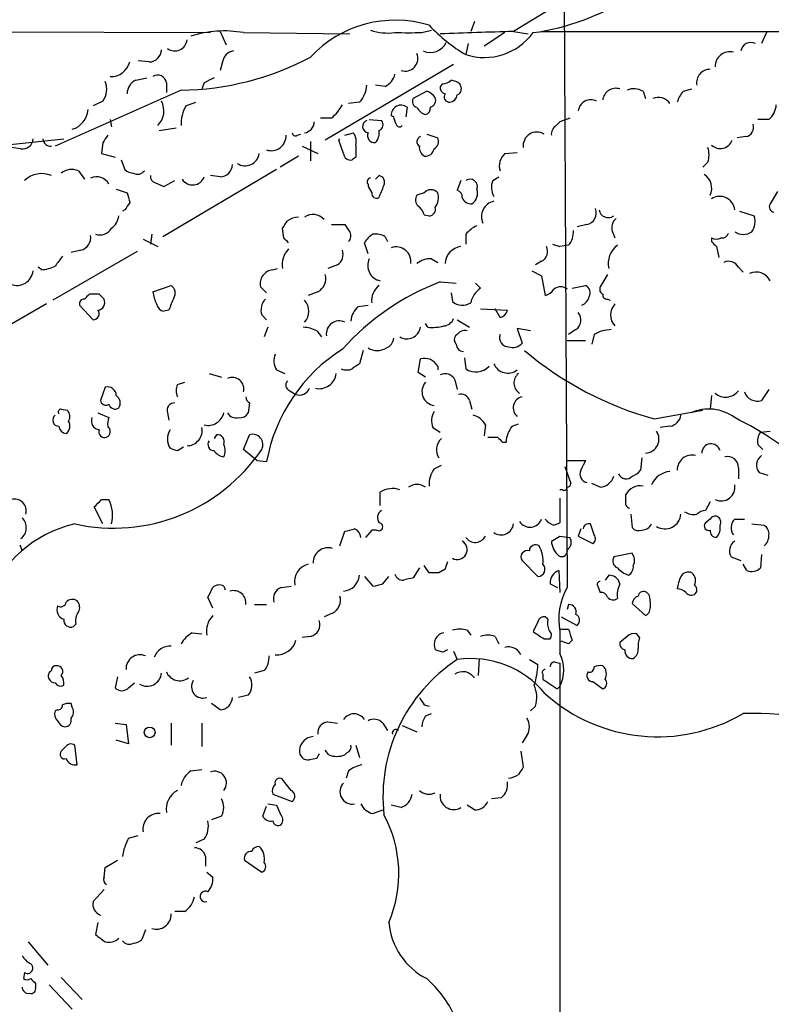
# Model space of a CAD drawing. Extents: x 4 to 1046, y 13 to 880.
# Drawn here: x 416 to 468, y 153 to 221 of the extents above; entities that cross this region are included whole.
import ezdxf

# ---------------------------------------------------------------- set-up
doc = ezdxf.new("R2010")
doc.units = 0
doc.header["$MEASUREMENT"] = 0
doc.layers.add('MAIN', color=5, linetype='CONTINUOUS')

msp = doc.modelspace()

# ---------------------------------------------------------------- linework, layer by layer
at = {"layer": 'MAIN'}
for p, q in [((453.8133, 261.4506), (454.2367, 181.5253)), ((457.454, 224.2819), (450.5113, 220.0486)), ((447.802, 220.7259), (447.548, 220.0486)), ((404.368, 220.0486), (429.514, 219.9639)), ((430.1913, 220.0486), (430.6147, 219.1173)), ((431.8, 219.9639), (439.166, 219.8793)), ((444.1613, 219.9639), (444.8387, 220.1333)), ((449.9187, 219.9639), (448.4793, 219.0326)), ((450.5113, 220.0486), (451.5273, 219.8793)), ((452.4587, 220.0486), (470.8313, 220.0486)), ((468.0373, 219.9639), (467.6987, 219.2019)), ((447.3787, 219.2019), (447.2093, 218.4399)), ((425.2807, 217.9319), (424.5187, 218.0166)), ((430.3607, 217.9319), (430.1913, 217.3393)), ((446.3627, 217.7626), (437.4727, 212.5133)), ((424.3493, 216.6619), (425.1113, 216.8313)), ((426.466, 216.4926), (426.466, 215.8153)), ((429.0907, 216.4926), (428.9213, 216.0693)), ((441.6213, 216.2386), (440.944, 216.3233)), ((445.6007, 216.4079), (445.4313, 216.2386)), ((427.482, 215.9846), (418.7613, 212.0899)), ((444.5, 215.8999), (443.5687, 215.3919)), ((459.486, 215.8999), (459.6553, 215.3919)), ((462.28, 215.8999), (462.8727, 216.0693)), ((422.0633, 215.2226), (421.386, 214.8839)), ((427.8207, 214.8839), (428.498, 215.1379)), ((439.8433, 215.1379), (439.0813, 215.0533)), ((442.214, 214.1219), (442.0447, 214.2066)), ((443.1453, 214.7993), (443.0607, 214.1219)), ((422.5713, 213.9526), (422.656, 213.4446)), ((437.896, 214.0373), (437.134, 214.0373)), ((440.5207, 213.9526), (441.3673, 213.8679)), ((453.4747, 213.5293), (453.7287, 213.7833)), ((454.406, 214.0373), (453.7287, 213.7833)), ((468.2067, 213.9526), (467.4447, 213.9526)), ((425.958, 213.1906), (427.1433, 213.3599)), ((435.5253, 212.8519), (435.7793, 212.9366)), ((438.8273, 212.8519), (439.42, 213.0213)), ((444.5, 212.9366), (445.262, 212.6826)), ((414.528, 212.0899), (419.354, 212.5979)), ((422.0633, 212.3439), (421.9787, 211.5819)), ((436.4567, 212.4286), (436.4567, 211.0739)), ((438.404, 212.5133), (438.4887, 212.5979)), ((438.7427, 211.5819), (438.404, 212.5133)), ((466.598, 212.7673), (466.0053, 212.6826)), ((416.3907, 211.9206), (415.7133, 212.0053)), ((421.9787, 211.5819), (422.91, 211.3279)), ((435.864, 212.0899), (436.9647, 211.5819)), ((449.9187, 211.5819), (450.7653, 211.6666)), ((423.3333, 211.1586), (423.5873, 210.4813)), ((435.61, 211.4126), (434.34, 210.6506)), ((439.5893, 211.3279), (439.3353, 211.1586)), ((463.9733, 210.9893), (463.6347, 210.6506)), ((420.37, 210.3966), (420.7933, 209.8039)), ((434.086, 210.4813), (426.212, 205.8246)), ((425.704, 209.5499), (426.2967, 209.2959)), ((426.2967, 209.2959), (427.0587, 209.7193)), ((430.1913, 209.9733), (429.514, 210.0579)), ((440.436, 209.4653), (440.436, 209.2959)), ((441.198, 210.0579), (440.944, 209.8039)), ((446.8707, 209.7193), (446.6167, 209.0419)), ((449.072, 209.7193), (449.4953, 209.9733)), ((422.9947, 209.1266), (423.7567, 208.8726)), ((440.436, 209.2959), (440.69, 208.8726)), ((444.3307, 208.8726), (443.8227, 208.7033)), ((468.7993, 208.9573), (468.2913, 208.1106)), ((423.5873, 207.6873), (423.418, 207.6026)), ((466.1747, 207.6026), (467.1907, 207.2639)), ((437.896, 206.6713), (438.8273, 206.6713)), ((444.3307, 207.3486), (444.6693, 207.2639)), ((455.5913, 206.6713), (454.914, 206.5019)), ((425.45, 205.9939), (425.3653, 205.3166)), ((434.594, 205.7399), (434.5093, 206.4173)), ((447.2093, 205.9939), (447.2093, 205.3166)), ((457.3693, 206.1633), (457.5387, 205.7399)), ((424.8573, 205.6553), (425.8733, 205.1473)), ((440.436, 204.6393), (440.182, 205.4013)), ((441.6213, 205.8246), (441.7907, 205.4859)), ((453.2207, 205.3166), (453.7287, 205.1473)), ((464.2273, 205.7399), (464.2273, 205.4859)), ((424.434, 204.8086), (418.592, 201.4219)), ((420.5393, 204.8933), (419.862, 204.7239)), ((454.3213, 205.2319), (453.7287, 205.1473)), ((464.566, 205.1473), (464.7353, 204.3853)), ((444.8387, 204.3006), (445.262, 204.0466)), ((452.4587, 204.1313), (452.0353, 203.8773)), ((417.83, 203.5386), (417.576, 203.7079)), ((433.832, 203.5386), (434.1707, 203.6233)), ((438.3193, 203.8773), (437.642, 203.6233)), ((451.7813, 203.4539), (452.4587, 203.1153)), ((466.09, 203.7079), (466.4287, 203.3693)), ((445.4313, 202.6919), (446.532, 202.6073)), ((448.2253, 202.2686), (447.8867, 202.6073)), ((452.4587, 203.1153), (452.7127, 201.7606)), ((457.0307, 203.1999), (456.5227, 202.3533)), ((425.5347, 202.0146), (426.8047, 202.4379)), ((433.4087, 201.9299), (432.9853, 202.3533)), ((436.9647, 202.0146), (436.2873, 201.7606)), ((446.1933, 201.9299), (446.278, 201.3373)), ((454.5753, 202.2686), (455.5067, 202.4379)), ((421.8093, 201.8453), (421.132, 201.8453)), ((457.0307, 201.5066), (457.2, 201.4219)), ((418.1687, 201.1679), (415.3747, 199.5593)), ((420.4547, 201.0833), (421.386, 200.0673)), ((426.6353, 200.7446), (426.2967, 200.6599)), ((439.7587, 200.9986), (440.436, 201.0833)), ((448.2253, 200.8293), (450.088, 200.7446)), ((449.58, 200.2366), (449.2413, 200.8293)), ((433.07, 200.4059), (433.4087, 200.0673)), ((446.6167, 200.0673), (447.4633, 199.5593)), ((433.4933, 199.5593), (433.2393, 198.8819)), ((436.88, 199.3053), (437.2187, 198.8819)), ((444.5847, 199.5593), (444.4153, 199.8133)), ((451.6967, 199.3053), (450.7653, 199.4746)), ((450.7653, 199.4746), (451.104, 198.4586)), ((454.8293, 199.3899), (454.3213, 199.0513)), ((446.532, 198.3739), (446.4473, 198.5433)), ((454.2367, 198.6279), (455.5067, 198.6279)), ((456.0993, 199.0513), (455.93, 198.3739)), ((440.0973, 197.9506), (439.8433, 197.0193)), ((443.9073, 196.4266), (444.0767, 197.3579)), ((447.1247, 197.4426), (447.2093, 196.6806)), ((434.086, 196.5959), (434.6787, 196.3419)), ((445.262, 196.8499), (445.262, 196.5959)), ((429.4293, 196.3419), (430.276, 196.0879)), ((444.4153, 196.0879), (443.9073, 196.4266)), ((446.4473, 195.9186), (446.6167, 195.2413)), ((422.2327, 195.4106), (421.894, 194.4793)), ((427.228, 195.5799), (427.736, 195.7493)), ((435.0173, 195.1566), (435.4407, 194.9026)), ((468.2067, 195.2413), (467.6987, 194.4793)), ((447.4633, 194.4793), (447.6327, 193.8866)), ((464.2273, 194.8179), (464.1427, 193.8866)), ((419.1847, 193.8866), (419.608, 193.8019)), ((432.2233, 194.3099), (432.1387, 193.6326)), ((460.248, 193.2093), (463.6347, 193.8019)), ((421.7247, 193.6326), (422.4867, 193.2939)), ((426.5507, 193.6326), (426.6353, 193.1246)), ((444.9233, 192.6166), (445.4313, 192.2779)), ((448.564, 192.7859), (448.4793, 192.0239)), ((450.4267, 192.7013), (450.85, 192.8706)), ((461.3487, 192.7013), (460.6713, 192.6166)), ((467.614, 192.2779), (468.2913, 192.3626)), ((429.9373, 192.1086), (429.768, 191.8546)), ((431.8, 191.0926), (432.2233, 192.1086)), ((427.228, 191.0079), (427.6513, 191.2619)), ((432.7313, 190.3306), (431.8, 191.0926)), ((449.7493, 191.6006), (450.0033, 191.6006)), ((467.4447, 191.4313), (467.7833, 191.0926)), ((432.7313, 190.3306), (433.4087, 190.2459)), ((454.2367, 190.3306), (455.5067, 190.3306)), ((459.4013, 190.4999), (459.3167, 189.6533)), ((445.008, 189.7379), (445.516, 189.9919)), ((454.0673, 189.9073), (454.4907, 188.7219)), ((466.09, 189.8226), (466.09, 189.0606)), ((467.5293, 189.4839), (468.122, 189.3146)), ((453.898, 188.2986), (453.7287, 188.2986)), ((456.5227, 188.4679), (455.93, 188.7219)), ((421.9787, 187.6213), (422.4867, 187.6213)), ((441.2827, 187.1979), (441.2827, 188.1293)), ((453.7287, 187.7059), (453.7287, 186.0126)), ((458.3007, 187.5366), (458.3007, 187.9599)), ((422.0633, 185.9279), (421.4707, 187.1133)), ((464.1427, 187.4519), (463.804, 186.8593)), ((458.6393, 186.6053), (458.724, 185.6739)), ((464.1427, 186.2666), (463.804, 186.0126)), ((465.836, 186.2666), (466.5133, 186.2666)), ((453.3053, 185.8433), (453.7287, 186.0126)), ((455.168, 185.5893), (454.9987, 185.0813)), ((456.0993, 185.1659), (455.8453, 185.9279)), ((467.0213, 185.9279), (467.868, 185.8433)), ((438.4887, 184.4039), (438.8273, 185.4199)), ((440.69, 185.5046), (440.2667, 184.9966)), ((441.0287, 185.5046), (440.69, 185.5046)), ((453.136, 184.7426), (453.7287, 185.0813)), ((453.7287, 185.0813), (454.406, 184.9966)), ((454.9987, 185.0813), (456.0147, 184.5733)), ((416.306, 184.4886), (416.4753, 184.0653)), ((458.724, 183.8959), (457.454, 183.6419)), ((465.582, 183.6419), (466.2593, 183.3879)), ((467.6987, 183.8113), (467.614, 182.8799)), ((443.992, 182.8799), (443.5687, 182.2026)), ((444.6693, 182.5413), (444.3307, 183.0493)), ((451.104, 183.3879), (452.2047, 182.2873)), ((466.6827, 182.7106), (466.4287, 183.1339)), ((440.182, 182.2873), (440.7747, 181.6099)), ((441.452, 181.7793), (441.8753, 182.2873)), ((445.77, 182.7953), (445.3467, 182.5413)), ((453.644, 182.7106), (453.7287, 181.1866)), ((457.1153, 182.3719), (456.8613, 182.0333)), ((430.4453, 181.6099), (430.53, 181.3559)), ((434.4247, 181.5253), (435.102, 181.6099)), ((453.0513, 181.7793), (453.5593, 181.5253)), ((456.3533, 181.6099), (456.5227, 181.1866)), ((429.6833, 180.0859), (429.3447, 180.8479)), ((459.9093, 181.0173), (459.74, 181.1866)), ((432.562, 180.3399), (433.4087, 180.3399)), ((454.3213, 180.3399), (454.2367, 180.0013)), ((458.724, 180.4246), (459.6553, 179.5779)), ((437.9807, 179.7473), (437.388, 179.4933)), ((452.882, 179.3239), (452.7127, 179.4933)), ((453.8133, 179.4933), (454.914, 178.9006)), ((420.2007, 178.9853), (420.0313, 178.8159)), ((452.2047, 179.1546), (451.866, 178.4773)), ((428.244, 178.3926), (428.9213, 178.3079)), ((436.4567, 178.1386), (435.864, 178.0539)), ((447.294, 178.5619), (447.548, 178.2233)), ((449.2413, 178.1386), (449.4953, 177.6306)), ((453.7287, 178.6466), (454.3213, 178.6466)), ((453.7287, 178.4773), (453.7287, 176.9533)), ((458.3853, 178.1386), (457.8773, 177.7153)), ((459.232, 178.0539), (459.0627, 178.3079)), ((452.628, 177.9693), (453.0513, 177.9693)), ((454.3213, 177.6306), (453.8133, 177.7999)), ((454.5753, 177.8846), (454.3213, 177.6306)), ((445.6007, 177.0379), (445.0927, 177.2073)), ((446.3627, 177.1226), (446.6167, 176.5299)), ((448.1407, 176.6146), (448.056, 175.4293)), ((451.612, 176.5299), (452.2047, 176.1913)), ((453.39, 176.3606), (453.7287, 176.2759)), ((453.7287, 176.2759), (453.7287, 115.1466)), ((423.0793, 175.3446), (422.91, 174.5826)), ((433.2393, 175.7679), (432.562, 175.5986)), ((452.5433, 175.5139), (452.5433, 175.1753)), ((423.8413, 174.5826), (424.2647, 174.9213)), ((453.5593, 174.4979), (453.7287, 174.6673)), ((456.0147, 175.0059), (456.692, 174.4979)), ((432.1387, 174.0746), (431.4613, 173.9053)), ((419.9467, 173.2279), (419.862, 173.4819)), ((430.1913, 173.0586), (429.5987, 173.4819)), ((444.3307, 173.3973), (444.6693, 173.3126)), ((452.0353, 173.3126), (451.6967, 172.9739)), ((418.9307, 173.0586), (418.7613, 172.9739)), ((444.4153, 172.6353), (444.8387, 172.8046)), ((422.91, 172.1273), (423.672, 172.0426)), ((423.672, 172.0426), (423.8413, 170.6879)), ((426.8047, 172.1273), (426.8047, 170.6033)), ((428.9213, 172.1273), (428.9213, 170.5186)), ((437.642, 172.2119), (438.3193, 172.1273)), ((441.452, 172.1273), (441.7907, 171.6193)), ((442.8067, 171.9579), (443.8227, 171.5346)), ((451.4427, 171.2806), (451.104, 170.7726)), ((420.2853, 169.2486), (420.116, 170.6033)), ((423.8413, 170.6879), (422.9947, 170.9419)), ((439.5893, 170.6033), (439.8433, 169.7566)), ((419.4387, 170.4339), (419.1847, 170.1799)), ((437.7267, 169.9259), (437.4727, 170.2646)), ((438.9967, 170.0953), (438.8273, 169.9259)), ((451.0193, 170.1799), (451.1887, 169.0793)), ((436.88, 169.6719), (436.372, 169.5873)), ((428.1593, 168.8253), (428.9213, 168.9099)), ((439.0813, 168.8253), (438.912, 168.3173)), ((435.102, 167.4706), (434.5093, 168.2326)), ((433.832, 167.2166), (435.1867, 166.7086)), ((433.4933, 166.5393), (434.086, 166.4546)), ((434.086, 166.4546), (434.34, 165.8619)), ((442.722, 166.2853), (442.0447, 166.4546)), ((447.802, 166.1159), (447.294, 166.4546)), ((449.6647, 166.9626), (448.9873, 166.8779)), ((433.1547, 165.6926), (433.4087, 166.3699)), ((440.7747, 165.8619), (441.452, 166.1159)), ((430.276, 165.6926), (429.5987, 165.4386)), ((423.8413, 164.1686), (424.5187, 164.3379)), ((429.0907, 164.0839), (428.498, 163.8299)), ((422.2327, 162.1366), (423.0793, 162.6446)), ((429.1753, 162.8986), (429.1753, 162.2213)), ((431.8847, 162.6446), (433.07, 161.7979)), ((422.148, 161.4593), (422.2327, 162.1366)), ((429.26, 161.7979), (429.6833, 161.4593)), ((422.148, 160.6126), (421.386, 159.7659)), ((427.736, 159.0886), (427.0587, 159.0886)), ((421.7247, 158.3266), (421.5553, 157.4799)), ((425.0267, 157.8186), (424.7727, 157.1413)), ((416.8987, 156.9719), (418.2533, 155.3633)), ((416.6447, 154.8553), (416.56, 154.4319)), ((419.1847, 154.5166), (420.624, 152.9926)), ((417.4067, 154.0933), (417.4067, 153.8393)), ((418.338, 154.0086), (419.9467, 152.3153))]:
    msp.add_line(p, q, dxfattribs=at)
msp.add_circle((425.3109, 171.4923), 0.3713, dxfattribs=at)
for centre, radius, start, end in [((449.5398, 236.6386), 16.8362, 277.941779, 302.374306), ((442.3104, 212.852), 7.9767, 72.798992, 137.210465), ((452.8475, 228.0912), 11.1775, 222.973777, 239.706924), ((430.4787, 212.6839), 7.3989, 79.712954, 108.26892), ((441.8333, 223.8606), 3.9244, 251.764964, 276.810824), ((443.23, 685.6135), 465.6505, 269.885409, 270.114592), ((485.6903, -911.8279), 1132.4231, 91.7801939, 92.0373631), ((448.4852, 222.4177), 4.1774, 252.216087, 324.027685), ((427.0502, 219.5659), 0.8621, 234.589806, 352.669733), ((444.7407, 219.8308), 1.2398, 246.484667, 333.964034), ((466.9507, 218.5811), 0.7005, 62.396115, 170.733988), ((425.2595, 218.7997), 0.8681, 271.399434, 358.607164), ((427.2612, 235.6116), 19.6282, 270.644539, 297.935893), ((431.2497, 217.8049), 0.898, 98.130102, 171.869898), ((442.9988, 218.186), 0.8908, 251.89659, 22.3413), ((465.499, 217.623), 1.0181, 75.651175, 181.671614), ((422.6137, 218.2705), 1.3553, 268.207184, 345.532083), ((425.8734, 216.4249), 0.5965, 6.517348, 124.59856), ((441.0432, 217.3955), 1.2933, 296.551182, 346.121711), ((464.1242, 216.4951), 0.9289, 88.858924, 190.657924), ((420.9529, 216.0494), 1.3844, 323.328758, 22.415478), ((424.7083, 215.7793), 0.9528, 112.13417, 182.929668), ((514.0893, 47.3671), 189.2834, 116.45383, 116.683054), ((438.4383, 216.4416), 1.9167, 317.14175, 356.461333), ((445.8801, 216.1709), 0.4539, 171.421795, 255.960695), ((445.5413, 217.3649), 0.9588, 273.551733, 312.844497), ((446.1346, 215.7064), 0.9573, 47.120783, 86.48452), ((446.4291, 216.0874), 0.4797, 293.02137, 41.924177), ((444.162, 214.8), 1.1506, 36.016391, 72.917772), ((446.0875, 215.5189), 0.3816, 146.305768, 273.184827), ((446.0237, 215.7309), 0.5991, 278.157154, 351.842846), ((457.6072, 215.1866), 0.9231, 72.986257, 172.486977), ((458.851, 214.8419), 1.234, 59.02828, 112.173035), ((463.4821, 214.7335), 1.675, 135.863544, 166.028469), ((424.8532, 214.548), 1.4417, 315.039344, 27.899957), ((429.8868, 213.6477), 2.4077, 149.106847, 182.818674), ((435.9491, 216.4077), 3.0674, 309.397568, 332.020577), ((442.7246, 214.2622), 0.6822, 51.929091, 184.675059), ((443.8932, 215.1802), 0.3874, 146.880041, 259.51391), ((444.6059, 215.2967), 0.519, 286.58081, 20.282109), ((455.8691, 214.4426), 0.8764, 62.873587, 173.270685), ((460.5569, 214.5254), 0.9517, 33.691737, 114.429506), ((467.2467, 215.0676), 1.4713, 310.728008, 356.141889), ((419.5212, 214.7454), 1.5305, 286.142352, 355.671928), ((444.6549, 215.1705), 0.9112, 204.0391, 254.75591), ((444.3054, 214.7315), 0.4537, 284.017867, 8.594459), ((435.9248, 213.7999), 0.7861, 277.933232, 358.789962), ((440.4966, 213.4549), 0.4378, 109.382687, 262.043868), ((441.0569, 213.5857), 0.4195, 289.652905, 42.275526), ((315.2912, 171.5404), 133.8752, 18.316987, 18.546157), ((442.6162, 213.6775), 0.2414, 195.273852, 322.11877), ((453.8133, 212.9366), 0.6826, 119.738635, 187.12814), ((466.5081, 213.3969), 0.6361, 278.12628, 19.947705), ((549.2441, 127.9153), 152.6537, 146.192759, 146.421922), ((433.7223, 212.8287), 1.0413, 252.470013, 1.276697), ((435.3983, 213.0212), 0.2116, 179.972923, 306.875312), ((438.658, 212.4287), 0.9653, 344.738635, 37.87186), ((440.8957, 212.8368), 0.4953, 158.132005, 275.59663), ((440.2239, 213.0214), 0.9887, 316.745882, 9.853892), ((452.1289, 212.1302), 0.9485, 58.245657, 187.567099), ((416.5037, 212.6472), 0.7353, 261.160239, 356.155342), ((418.4651, 212.6403), 0.552, 184.405074, 274.384376), ((651.2891, 211.7512), 211.7002, 179.885408, 180.114564), ((444.2037, 212.4074), 0.3816, 109.436704, 236.305768), ((444.7539, 212.4286), 0.5681, 296.574073, 26.56054), ((464.8316, 212.8343), 0.8947, 227.509617, 338.973984), ((431.9197, 211.7361), 0.993, 236.85399, 351.066967), ((439.2036, 211.6007), 0.4613, 182.335786, 286.588605), ((444.6693, 212.0053), 0.6826, 172.88019, 240.261365), ((444.4153, 212.0053), 0.5987, 261.876665, 351.867191), ((450.6383, 210.7352), 1.1111, 130.360804, 197.741921), ((462.4922, 211.4973), 1.5658, 341.068631, 18.931369), ((430.1702, 210.8411), 0.8681, 271.392836, 358.600566), ((417.8299, 208.4918), 1.7063, 66.609614, 133.99558), ((419.9165, 209.3381), 1.1516, 66.807943, 129.453935), ((424.239, 211.1834), 0.9579, 227.132054, 266.468811), ((424.4678, 210.7312), 0.5803, 240.267365, 324.792845), ((463.0913, 209.1759), 1.1528, 335.796278, 56.990926), ((421.6259, 208.9994), 0.9788, 28.424056, 114.711364), ((425.8143, 209.9904), 0.454, 171.450515, 255.942335), ((428.2863, 210.2697), 0.8573, 212.915146, 339.7725), ((440.6264, 209.6347), 0.2548, 94.750569, 221.659678), ((441.1134, 209.5922), 0.4732, 333.440363, 79.703815), ((447.5056, 209.3141), 0.502, 338.069312, 126.175908), ((450.2147, 209.2536), 1.2339, 157.826965, 210.97172), ((593.1368, 250.8516), 174.5046, 193.919653, 194.148876), ((441.0408, 208.8484), 0.3516, 176.053693, 296.557764), ((229.7053, 293.6271), 227.9693, 338.082818, 338.312015), ((444.7963, 208.4493), 0.6293, 42.269402, 137.724474), ((444.1325, 208.5387), 1.1778, 324.611048, 16.468603), ((446.5067, 208.6017), 0.4537, 351.405541, 75.969882), ((447.167, 208.8302), 0.8571, 302.909535, 20.229811), ((550.7681, 123.2587), 152.6537, 146.192759, 146.421922), ((444.3549, 208.3767), 0.6244, 148.463431, 224.208421), ((447.5663, 208.758), 0.6508, 200.141814, 275.856014), ((449.3683, 207.2216), 1.0792, 101.306809, 205.563089), ((464.803, 207.5857), 1.0379, 5.61722, 123.688536), ((468.6159, 207.8989), 0.3875, 146.88812, 259.502061), ((436.617, 206.3454), 1.0179, 40.756989, 124.990637), ((443.23, 207.0099), 1.1516, 17.103826, 53.975919), ((444.6505, 207.7249), 0.4614, 272.33528, 16.58506), ((455.4254, 207.4705), 0.8163, 281.727057, 21.668461), ((457.0797, 207.7964), 0.6509, 189.649, 305.103798), ((422.0634, 207.3486), 1.1039, 302.469202, 355.599304), ((307.6902, 291.3386), 152.6261, 326.192728, 326.421931), ((435.6949, 205.6547), 1.527, 93.187323, 123.684864), ((565.985, 291.0845), 152.6259, 213.578058, 213.807262), ((458.1172, 206.4596), 0.8045, 127.875608, 201.61228), ((465.949, 206.8917), 1.2963, 325.812222, 16.68612), ((421.8409, 206.8938), 0.9442, 252.392196, 329.689835), ((438.7283, 205.874), 0.5247, 312.288382, 33.462909), ((441.4944, 204.6814), 1.4969, 118.737847, 151.253601), ((440.9865, 204.8514), 1.162, 56.884348, 100.502431), ((448.776, 204.7659), 1.9906, 113.844128, 141.910186), ((453.2849, 206.1419), 1.3792, 318.715594, 4.407945), ((464.9722, 206.1889), 0.4541, 261.450515, 345.942335), ((466.4287, 207.0945), 1.1038, 237.523632, 302.471989), ((420.3193, 205.7738), 0.9076, 284.028588, 8.58633), ((350.1259, 120.9081), 119.7134, 44.893869, 45.123086), ((464.566, 206.3756), 0.7203, 241.951376, 298.048624), ((549.0341, 289.979), 119.7133, 224.893835, 225.123052), ((436.0269, 203.8924), 1.5413, 135.228688, 190.05514), ((437.8539, 204.5969), 0.857, 302.892696, 20.234435), ((442.3834, 204.0955), 1.0247, 352.508082, 109.301393), ((447.019, 203.9059), 1.2503, 96.812378, 177.432813), ((452.12, 204.8086), 0.7573, 296.568435, 26.568435), ((458.6397, 203.9751), 1.5645, 126.550545, 192.995166), ((588.3802, 77.1014), 211.7103, 143.014201, 143.24333), ((441.4944, 203.8349), 1.0793, 154.439202, 258.687985), ((444.7327, 202.9255), 1.3792, 85.592055, 131.284406), ((465.4127, 203.3693), 0.7573, 26.561667, 116.568435), ((416.1098, 203.5864), 1.1353, 249.558547, 353.297534), ((417.7148, 205.7955), 2.2598, 272.922039, 297.586725), ((433.9429, 202.5643), 0.9806, 96.493761, 192.426136), ((467.3005, 202.2623), 1.1164, 27.43272, 113.68786), ((436.4778, 202.9248), 1.0322, 298.143992, 15.456665), ((451.5725, 186.5048), 17.3129, 110.776171, 138.24045), ((428.0924, 202.3204), 2.5759, 186.817951, 206.577983), ((426.4853, 201.9338), 0.5968, 324.975732, 57.641471), ((441.9811, 201.4008), 1.2995, 127.055954, 186.548086), ((449.1566, 200.914), 1.6439, 124.508882, 168.113137), ((452.3734, 202.862), 1.1525, 287.122101, 323.958372), ((453.771, 201.6761), 0.689, 47.476271, 132.523729), ((455.2526, 201.9299), 0.568, 333.43946, 63.425927), ((456.8612, 202.1839), 0.3785, 153.414641, 243.448488), ((420.7587, 201.1872), 0.3213, 83.817365, 198.869213), ((505.6376, 117.001), 119.7487, 134.885409, 135.114591), ((421.6726, 201.2721), 0.5301, 275.640682, 26.255687), ((337.2787, 116.976), 119.7841, 44.885442, 45.114558), ((638.4665, 116.4982), 227.9691, 158.082823, 158.31202), ((434.1145, 200.7445), 1.098, 136.047932, 197.961359), ((435.2433, 200.6599), 1.0976, 316.033575, 43.966425), ((446.9687, 202.1303), 1.0516, 228.944259, 303.42563), ((454.914, 201.8877), 0.8728, 292.833973, 345.955796), ((456.9884, 201.803), 0.2994, 171.878017, 278.121983), ((421.3859, 200.4907), 0.4234, 270.013532, 36.848245), ((426.3815, 201.2526), 0.5987, 188.131456, 261.857718), ((440.7177, 199.8841), 1.4703, 130.71119, 176.158708), ((449.4955, 200.8291), 0.5985, 278.116564, 351.883436), ((454.3752, 200.0596), 0.8091, 304.139814, 39.594322), ((458.3287, 200.4059), 1.0976, 136.033575, 223.966425), ((438.4298, 199.1084), 0.8839, 63.275512, 189.231086), ((445.6064, 200.4548), 0.8147, 275.557346, 338.173778), ((435.8335, 197.3024), 2.2598, 62.413275, 87.077961), ((443.1225, 199.7189), 0.9675, 239.899587, 350.504575), ((444.881, 202.9066), 3.3604, 264.941414, 283.848085), ((447.1332, 198.7042), 0.6223, 75.023504, 146.097982), ((457.3207, 197.0195), 2.3707, 90.870102, 121.011837), ((441.4036, 198.8759), 0.8142, 291.80141, 354.460259), ((446.7861, 198.7126), 0.3787, 116.571817, 206.551521), ((450.1821, 198.842), 0.6375, 160.831696, 269.155097), ((444.899, 188.166), 11.677, 122.307828, 169.739787), ((441.071, 199.1308), 1.1938, 237.864887, 302.135113), ((447.0824, 198.4163), 0.552, 184.405074, 265.594926), ((450.469, 198.9525), 0.8045, 248.38772, 322.124392), ((466.5122, 215.9313), 23.5697, 229.718248, 254.587067), ((435.145, 197.231), 1.2348, 157.848773, 210.95182), ((444.3518, 196.363), 1.0322, 28.143992, 105.456665), ((438.9543, 197.4847), 0.8898, 244.647392, 295.352608), ((524.2565, 69.8616), 152.6259, 123.578058, 123.807262), ((447.9162, 197.6909), 1.2331, 235.019781, 316.998033), ((450.1238, 197.4262), 1.0492, 202.818556, 307.690116), ((431.038, 195.2874), 0.792, 344.208651, 115.319335), ((435.1584, 195.5517), 0.4195, 137.724474, 250.347095), ((437.0437, 196.5016), 1.2017, 258.070087, 352.362821), ((445.77, 195.5801), 0.7572, 26.554899, 116.571819), ((451.3611, 195.6939), 0.8253, 128.264066, 238.890986), ((422.3842, 194.8192), 0.6105, 359.877994, 104.368574), ((428.2434, 195.1566), 1.1001, 157.369719, 202.630281), ((435.6854, 195.6003), 0.7394, 250.673017, 338.215858), ((445.1455, 195.1048), 0.9739, 138.567253, 261.884041), ((465.2061, 195.8277), 1.1098, 229.22399, 322.792459), ((422.275, 194.5499), 0.3875, 190.497939, 303.11188), ((422.6753, 194.3138), 0.5968, 324.975732, 57.641471), ((432.5201, 194.7759), 0.5524, 184.422569, 237.506537), ((446.8606, 194.2918), 0.6312, 17.280921, 104.617437), ((451.2735, 193.9712), 0.7807, 102.539156, 229.384376), ((467.4144, 195.3924), 0.9563, 199.579272, 287.294338), ((419.1846, 193.6749), 0.2116, 89.972935, 216.875312), ((419.1607, 193.3665), 0.6242, 328.453829, 44.227622), ((422.91, 194.324), 0.4347, 193.125036, 305.759878), ((427.0103, 193.8171), 0.4952, 84.390726, 201.872304), ((446.067, 193.0822), 1.2348, 149.04818, 202.151227), ((464.0176, 190.8138), 3.0753, 53.75127, 113.567503), ((419.0193, 193.126), 0.4247, 127.412292, 269.460381), ((419.1425, 192.7097), 0.6417, 306.405541, 30.969882), ((421.9181, 193.0883), 0.6502, 161.565051, 260.366724), ((423.6305, 192.8281), 1.235, 157.841929, 185.892934), ((429.3495, 193.8787), 1.1231, 256.676514, 347.342263), ((431.292, 193.9395), 0.6674, 207.375116, 284.694188), ((431.546, 193.9712), 0.6826, 262.87186, 330.261365), ((447.4071, 192.2078), 1.2933, 26.551182, 76.121711), ((461.2217, 193.5903), 0.898, 278.130102, 351.869898), ((454.3997, 170.4191), 25.5743, 48.771797, 63.437153), ((419.6081, 192.786), 0.5987, 188.131456, 261.857718), ((422.1691, 192.2991), 0.3891, 157.613458, 292.386542), ((422.142, 192.3445), 0.4415, 293.394557, 53.919193), ((427.7782, 191.8123), 1.2341, 149.033059, 210.966941), ((427.8882, 192.4017), 1.0552, 270.928511, 11.750792), ((451.7601, 191.5566), 1.7574, 139.354501, 178.565296), ((459.6159, 191.8108), 0.973, 272.320736, 34.549162), ((429.7681, 191.4313), 0.4234, 143.140927, 269.986468), ((429.9857, 191.6158), 0.4952, 338.127696, 95.609274), ((432.4349, 191.4242), 0.7164, 332.429926, 107.18035), ((446.1933, 191.082), 1.0274, 131.239434, 214.511395), ((449.072, 361.2892), 169.3502, 269.885409, 270.114592), ((534.2424, 276.4074), 119.7133, 224.876948, 225.106165), ((468.3757, 191.6853), 0.9651, 142.117206, 195.260326), ((422.7873, 198.0556), 12.4184, 257.578135, 325.895841), ((469.324, 318.0925), 133.8752, 251.443679, 251.672862), ((430.6008, 191.5869), 1.0143, 214.808763, 261.181257), ((429.4722, 191.008), 1.0612, 336.485935, 23.509114), ((464.1971, 190.8326), 0.6471, 15.71796, 179.468761), ((624.6522, 105.322), 189.3057, 153.31696, 153.546156), ((462.8743, 189.6831), 1.018, 75.644328, 181.677404), ((465.3348, 189.8497), 0.7557, 357.94485, 103.475385), ((468.1528, 189.9996), 0.8091, 124.139814, 219.594323), ((446.5171, 188.6656), 1.8513, 144.604075, 183.499497), ((455.7184, 189.3993), 0.6062, 155.2275, 257.896661), ((458.3853, 190.3306), 1.1516, 287.103826, 323.975919), ((456.4041, 189.563), 1.1015, 276.181077, 342.397417), ((458.3148, 189.625), 0.5688, 203.378474, 316.004336), ((461.4813, 188.0562), 1.5182, 95.010607, 157.495675), ((442.1293, 186.859), 1.5266, 70.563296, 123.68174), ((443.8226, 187.7062), 0.9651, 52.11252, 127.882794), ((454.025, 188.4679), 0.2117, 233.124688, 0), ((454.1942, 188.7644), 0.2995, 278.157154, 351.842846), ((459.2639, 187.5153), 1.0609, 77.914674, 155.222596), ((464.9046, 188.468), 0.9467, 243.437656, 10.30214), ((415.9389, 186.8309), 0.822, 344.069924, 105.930076), ((294.6997, 314.3923), 179.6408, 314.885431, 315.114569), ((420.3478, 186.5523), 2.3912, 344.862989, 26.555407), ((458.6251, 187.3813), 0.3597, 154.418165, 258.711937), ((415.8161, 185.6679), 0.9495, 307.236756, 46.032629), ((441.6867, 186.3552), 0.5968, 122.358529, 215.03213), ((451.6544, 186.5629), 0.8571, 212.900291, 339.776461), ((453.6436, 186.9434), 1.1509, 216.018589, 252.906421), ((461.01, 186.69), 1.104, 237.529206, 355.599702), ((462.9995, 187.7478), 1.162, 236.884348, 280.502431), ((463.8636, 185.9018), 0.9594, 93.561805, 132.837328), ((464.4813, 186.0974), 0.3785, 63.414641, 153.448488), ((464.4391, 186.055), 0.4358, 330.93518, 60.946673), ((466.3941, 185.67), 0.8169, 133.090352, 218.104439), ((422.0716, 177.5425), 8.6104, 103.127585, 159.244265), ((396.816, 354.8546), 174.5654, 283.925632, 284.154815), ((439.2854, 184.9851), 0.6428, 1.025259, 70.051164), ((441.1818, 185.7358), 0.2773, 236.487584, 86.650527), ((449.6562, 186.0379), 0.8621, 234.589806, 352.669733), ((455.7183, 185.568), 0.3817, 70.563296, 176.800181), ((459.1896, 186.0971), 0.6292, 222.268789, 289.661787), ((459.387, 186.2812), 0.7767, 271.054902, 332.943392), ((464.0368, 185.8009), 0.3147, 137.717737, 289.667298), ((463.8781, 185.6644), 0.9587, 315.849422, 10.754386), ((467.5294, 185.2506), 0.6826, 352.87186, 60.261365), ((447.8612, 185.4453), 0.7915, 214.539471, 332.619083), ((453.9173, 184.654), 0.5968, 302.358529, 35.03213), ((455.7877, 184.908), 0.4044, 304.145878, 39.613322), ((464.5719, 185.4319), 0.4353, 170.386211, 269.223468), ((467.2409, 185.1389), 0.9662, 310.470721, 1.601349), ((437.6671, 183.2416), 1.0414, 72.473327, 181.265574), ((446.6166, 184.15), 0.6826, 240.261365, 60.249913), ((452.0353, 184.0653), 0.4233, 53.124688, 180), ((450.5123, 183.3881), 2.0468, 352.865956, 29.753909), ((454.604, 184.8416), 1.4713, 183.858111, 229.271992), ((466.324, 184.0503), 0.847, 125.179884, 208.828576), ((451.4776, 183.6369), 0.449, 72.582029, 213.682989), ((453.8557, 184.0568), 0.3922, 237.334988, 13.731538), ((457.9621, 183.3879), 0.5681, 153.43946, 243.425927), ((458.1174, 183.4077), 0.7787, 332.595812, 38.827588), ((436.5725, 181.9284), 1.2388, 103.310437, 190.879063), ((572.862, 140.7218), 133.8752, 161.45383, 161.682999), ((452.1958, 182.7819), 0.4947, 271.030888, 45.368588), ((459.3589, 184.5307), 2.3347, 224.998265, 247.620265), ((458.1314, 182.9646), 0.6826, 299.738635, 7.12814), ((467.0213, 183.4939), 0.8534, 246.622441, 313.988752), ((438.6158, 182.4988), 1.234, 275.902319, 354.097681), ((442.8553, 182.6094), 0.5772, 195.350887, 273.575715), ((485.5535, 12.774), 174.5531, 103.917671, 104.146862), ((445.008, 13.1914), 169.3502, 89.885409, 90.114591), ((454.0032, 181.8278), 0.9531, 112.140777, 182.91674), ((457.1507, 181.6312), 0.7415, 11.520561, 92.736234), ((464.4144, 181.1348), 2.5759, 153.422017, 173.182049), ((462.6187, 182.0332), 0.5681, 63.43946, 153.425927), ((462.4632, 182.0192), 0.6636, 330.715617, 51.891757), ((260.164, 265.8366), 189.3283, 333.327124, 333.556307), ((430.1187, 181.0776), 0.6245, 58.468229, 134.202024), ((434.6928, 180.7563), 0.8145, 109.220322, 197.654086), ((398.7575, 351.0431), 174.5653, 283.92763, 284.156781), ((458.0461, 179.3241), 4.3996, 149.979227, 191.09693), ((456.5226, 181.7369), 0.2117, 89.972935, 216.875312), ((459.3165, 181.0174), 1.6284, 152.103644, 188.977017), ((461.7973, 180.4836), 0.9588, 47.155503, 86.448267), ((462.8148, 181.3597), 0.4047, 320.42467, 55.846581), ((431.1226, 180.4554), 0.8545, 352.232116, 107.285624), ((437.494, 180.6574), 1.0321, 298.13682, 15.464975), ((456.5904, 180.7379), 0.4538, 14.027058, 98.580088), ((457.4116, 181.1441), 0.4825, 217.869776, 307.895811), ((459.3802, 180.3082), 0.6664, 110.455419, 169.941222), ((459.5283, 180.862), 0.3875, 56.88812, 169.502061), ((458.0479, 180.4247), 1.9535, 355.025178, 17.659526), ((462.8304, 181.4831), 0.4829, 217.883309, 307.85729), ((419.5918, 179.9939), 0.7109, 158.426078, 250.458935), ((419.1424, 180.5798), 0.3874, 236.880041, 349.51391), ((419.9494, 180.1453), 0.5604, 53.175087, 139.494074), ((419.838, 180.1585), 0.6242, 328.453829, 44.227622), ((454.3697, 179.8471), 0.4952, 338.127696, 95.609274), ((459.3167, 180.1706), 0.6826, 299.738635, 7.12814), ((421.1317, 179.2393), 0.9651, 142.117206, 195.260326), ((430.7779, 178.4924), 1.5416, 135.239158, 190.053194), ((452.645, 179.0445), 0.4539, 81.421795, 165.960695), ((454.6398, 179.2558), 0.4487, 307.666685, 65.022443), ((419.8469, 179.2756), 0.4953, 174.40337, 291.85726), ((436.2907, 178.9379), 0.8163, 281.732503, 21.668461), ((454.4469, 179.1121), 1.5791, 172.29219, 200.390429), ((429.5577, 176.3169), 2.4565, 122.329512, 147.670488), ((445.8406, 177.5742), 0.833, 100.744723, 206.13135), ((446.786, 177.0808), 1.5658, 71.068631, 108.931369), ((448.7333, 176.6575), 1.5658, 71.068631, 108.931369), ((579.2469, 368.7231), 228.9527, 236.195334, 236.424517), ((452.7397, 178.2272), 0.4045, 320.386678, 55.854122), ((644.9331, 241.7605), 200.789, 198.320339, 198.54954), ((458.851, 177.7152), 0.6294, 70.344339, 137.723862), ((461.0934, 177.4613), 1.9535, 162.340474, 184.974823), ((426.731, 176.2729), 1.1907, 86.451281, 159.015348), ((434.1206, 178.2272), 1.3638, 264.981673, 345.451236), ((450.1727, 176.4808), 0.9311, 24.61098, 105.830443), ((458.3261, 177.6476), 0.4539, 171.421795, 255.960695), ((424.639, 175.8969), 0.968, 66.390279, 182.622988), ((432.2029, 176.6779), 1.3792, 318.715594, 4.407945), ((488.12, 92.4727), 94.6529, 116.464022, 116.693205), ((451.4566, 175.8103), 2.5434, 333.294913, 26.705087), ((458.7505, 177.1491), 0.5377, 173.785728, 276.214272), ((458.4698, 177.2073), 0.6827, 299.760495, 7.11773), ((418.8037, 175.8102), 0.2994, 81.878017, 188.121983), ((418.8944, 175.7075), 0.4021, 316.219304, 96.914657), ((452.8399, 167.0135), 11.3706, 123.18247, 186.241476), ((447.5799, 169.9836), 6.6168, 39.129477, 98.370245), ((446.7502, 176.4117), 5.459, 342.298913, 357.686108), ((453.3477, 176.0642), 0.2994, 81.878017, 188.121983), ((455.7799, 175.9873), 0.3213, 251.130787, 6.182635), ((456.5225, 175.1763), 0.9456, 79.674018, 116.586729), ((456.1779, 175.5321), 0.7709, 332.431145, 48.175749), ((418.7189, 175.387), 0.4357, 119.053327, 209.06482), ((418.5919, 174.9213), 0.7807, 347.468008, 40.594926), ((425.1294, 175.6894), 1.002, 238.32919, 354.800912), ((427.3974, 176.0813), 1.0129, 203.137683, 305.808609), ((431.3454, 174.7653), 1.0518, 318.954991, 33.419628), ((447.0031, 174.7386), 0.9539, 33.125341, 125.636125), ((452.7126, 175.6409), 0.2117, 89.972935, 216.875312), ((456.0146, 175.4292), 0.4233, 143.113861, 270.013536), ((418.8036, 175.4715), 0.5518, 212.463229, 265.603684), ((419.143, 175.1352), 0.4375, 209.265736, 298.832021), ((429.0035, 174.6623), 0.7992, 147.596435, 288.718308), ((450.055, 173.9183), 2.0709, 342.99308, 23.73663), ((622.3935, 428.8248), 305.2657, 236.192723, 236.421916), ((456.5508, 174.893), 0.4196, 289.665766, 42.276444), ((423.3757, 175.0059), 0.6293, 222.269402, 317.724474), ((460.4976, 182.8667), 11.68, 228.201514, 300.517203), ((418.973, 173.3549), 0.2993, 261.875312, 8.143638), ((419.6925, 172.5507), 0.9465, 79.683783, 116.559637), ((430.1702, 173.9264), 0.8681, 271.392836, 358.607164), ((571.1728, 258.3339), 152.6537, 213.578079, 213.807241), ((419.3542, 172.7623), 0.6295, 160.359033, 227.717127), ((419.4146, 172.9013), 0.6243, 315.77878, 31.541369), ((439.4623, 171.9156), 0.8571, 32.905903, 147.090465), ((445.6859, 171.7884), 1.527, 146.315136, 176.812677), ((466.8398, 145.5115), 27.2962, 70.211954, 90.862948), ((419.5551, 172.5295), 0.6664, 200.455419, 259.941222), ((419.4199, 172.3342), 0.4613, 272.335786, 16.588605), ((437.6913, 171.4783), 0.7353, 93.844658, 188.839761), ((440.8398, 171.5867), 0.8167, 41.445945, 119.63176), ((450.49, 171.8733), 1.122, 328.113159, 31.882505), ((442.3664, 171.4499), 0.2517, 42.279811, 199.636983), ((419.8499, 170.2284), 0.4597, 54.633276, 153.446097), ((436.6683, 170.2223), 0.9745, 92.487765, 177.512235), ((438.8697, 170.4763), 0.4016, 288.434949, 18.434949), ((419.4175, 169.9682), 0.3147, 137.717737, 289.650149), ((436.2873, 170.1799), 0.5986, 171.865837, 278.134163), ((521.6696, 127.5013), 94.6976, 153.327176, 153.556278), ((438.277, 171.4074), 1.5804, 249.622594, 290.377406), ((420.1533, 169.9085), 0.673, 200.583947, 281.311602), ((440.4992, 166.9418), 2.3575, 101.90906, 126.972457), ((429.0906, 167.4707), 1.6439, 124.508882, 168.113137), ((429.8158, 167.9855), 0.8132, 320.718524, 111.785709), ((449.9674, 169.8948), 1.5908, 277.414948, 303.698059), ((578.0077, 84.1581), 152.6259, 146.192738, 146.421942), ((434.4245, 167.4283), 0.6292, 132.268789, 199.661787), ((434.2976, 167.9998), 0.3147, 47.717737, 199.667298), ((439.3383, 167.3725), 0.8498, 134.499384, 281.294063), ((448.9792, 167.858), 1.1276, 307.436933, 10.489812), ((427.9196, 166.1723), 1.471, 118.044077, 188.825821), ((434.9125, 167.0638), 0.4487, 307.666685, 65.022443), ((442.3889, 167.3352), 1.1015, 287.602583, 353.818923), ((444.6693, 168.2114), 1.0038, 227.563891, 294.948961), ((446.3716, 167.0918), 0.9485, 172.439684, 301.751164), ((429.3233, 166.2853), 1.122, 328.113159, 31.882505), ((441.0849, 167.1174), 1.2933, 206.551182, 256.121711), ((447.8505, 167.0678), 0.9531, 267.08326, 337.859223), ((425.9016, 164.8054), 1.0659, 82.392924, 191.554505), ((433.9759, 165.4357), 0.5605, 323.195523, 49.492942), ((434.0035, 161.7019), 8.5649, 336.791132, 28.413028), ((427.7354, 165.0154), 1.6445, 325.499193, 11.87843), ((433.6972, 165.9308), 0.5924, 203.705238, 283.151917), ((434.213, 165.4245), 0.3875, 190.497939, 303.11188), ((427.5679, 162.221), 4.2049, 152.40748, 170.72652), ((428.4487, 162.7506), 0.7415, 11.51299, 92.736234), ((432.3272, 162.7794), 0.4626, 81.859387, 196.942454), ((432.8329, 163.1273), 0.4537, 81.405541, 165.969882), ((432.1068, 162.7293), 1.1606, 347.358748, 46.839957), ((432.9288, 162.193), 0.4196, 289.665766, 42.276444), ((422.4868, 161.29), 0.3787, 153.44848, 243.414653), ((428.3077, 161.3533), 1.3797, 318.732034, 4.40635), ((429.1698, 160.1212), 0.3665, 61.498081, 284.244743), ((422.1831, 159.5965), 0.8149, 168.001983, 249.220945), ((426.8047, 160.4432), 1.6439, 304.508882, 348.113137), ((425.7636, 158.8963), 1.0414, 252.473327, 1.265574), ((446.6909, 158.7401), 4.8333, 184.907765, 243.044759), ((548.9119, 326.5998), 211.7103, 233.018239, 233.247389), ((422.4443, 158.0305), 1.0795, 258.696313, 311.812051), ((423.8922, 157.3912), 0.5803, 215.207155, 299.732635), ((424.121, 157.8434), 0.9579, 273.531189, 312.867946), ((417.7874, 156.76), 1.4964, 208.735138, 241.264862), ((416.8564, 155.1516), 0.3641, 234.455006, 54.46781), ((416.814, 154.7709), 0.4236, 233.157154, 306.842846), ((501.8998, 238.95), 119.7487, 224.893867, 225.123016), ((439.5128, 148.697), 7.6001, 24.15745, 48.989033), ((416.9109, 153.8455), 0.4357, 180.81545, 279.566103), ((417.0821, 153.7405), 0.3393, 253.071082, 16.928918)]:
    msp.add_arc(centre, radius, start, end, dxfattribs=at)

doc.saveas('drawing.dxf')
